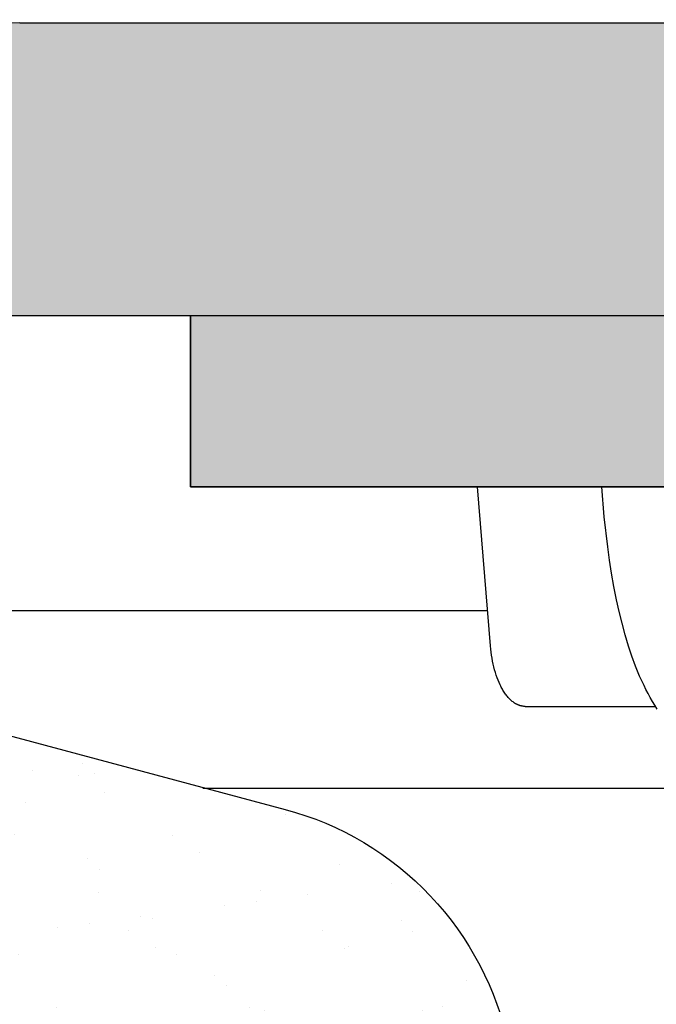
# Model space of a CAD drawing. Units: millimetres. Extents: x 311 to 2694, y -2042 to 503.
# Drawn here: x 896 to 909, y 191 to 211 of the extents above; entities that cross this region are included whole.
import ezdxf

# ---------------------------------------------------------------- set-up
doc = ezdxf.new("R2010")
doc.units = ezdxf.units.MM
doc.linetypes.add('DIVIDE', pattern=[1.25, 0.5, -0.25, 0, -0.25, 0, -0.25])
doc.layers.add('DUPONT CORIAN SINK STRUCTURE', color=7, linetype='Continuous')
doc.layers.add('DUPONT HATCHES', color=253, linetype='Continuous', true_color=0xa0a3a5)
doc.styles.add('CORIAN TWO', font='arial.ttf', dxfattribs={"height": 15})
doc.styles.add('DUPONT SMALL TEXT', font='arial.ttf', dxfattribs={"height": 5})
doc.dimstyles.new('DUPONT SMALL SCALE', dxfattribs={"dimtxt": 15, "dimasz": 2.5, "dimexe": 0, "dimexo": 0.0625, "dimgap": 5, "dimtad": 0, "dimtih": 1, "dimtoh": 1, "dimdec": 0, "dimzin": 0, "dimdsep": 46, "dimtxsty": 'CORIAN TWO', "dimcen": 0, "dimadec": 0, "dimazin": 0, "dimtfac": 1, "dimtdec": 0, "dimtofl": 0, "dimtmove": 0, "dimatfit": 3, "dimfxl": 5, "dimfxlon": 1, "dimtolj": 1, "dimtzin": 0, "dimarcsym": 2})
pattern_1 = [(37.5, (8.399870335539163, 0), (-0.0800015647992023, 2.447066186646711), [0, -1.9304, 0, -2.159, 0, -2.06375]), (7.499999999999999, (8.399870335539163, 0), (2.247616415690013, 3.584125502841771), [0, -1.0414, 0, -1.7399, 0, -0.6667500000000001]), (327.5, (6.837770335539175, 0), (3.95496185120729, 0.0071859233927288), [0, -0.635, 0, -2.286, 0, -2.9845]), (317.5, (6.837770335539175, 0), (3.817782262361486, 1.114646616286081), [0, -0.3175, 0, -1.498599999999999, 0, -1.7145])]

# ---------------------------------------------------------------- blocks, each defined once
blk = doc.blocks.new('*D58')
at = {"layer": 'Defpoints', "color": 0, "transparency": 16777216}
for p in [(893.9180232221419, 217.1212297306083), (893.9180232221419, 199.0956969456217), (1010.682397607017, 199.0956969463511)]:
    blk.add_point(p, dxfattribs=at)
at = {"layer": 'DUPONT CORIAN SINK STRUCTURE', "color": 0, "lineweight": -2, "transparency": 16777216}
for p, q in [((893.9180232221419, 212.1212297306083), (893.9180232221419, 217.1212297306083)), ((896.4180232221419, 217.1212297306083), (942.0120112331332, 217.1212297306083)), ((1008.182397607017, 217.1212297306083), (962.5884095960255, 217.1212297306083)), ((1010.682397607017, 212.1212297306083), (1010.682397607017, 217.1212297306083))]:
    blk.add_line(p, q, dxfattribs=at)
at = {"layer": 'DUPONT CORIAN SINK STRUCTURE', "color": 0, "transparency": 16777216}
for points in [[(896.4180232221419, 217.537896397275), (896.4180232221419, 216.7045630639417), (893.9180232221419, 217.1212297306083)], [(1008.182397607017, 217.537896397275), (1008.182397607017, 216.7045630639417), (1010.682397607017, 217.1212297306083)]]:
    blk.add_solid(points, dxfattribs=at)
at = {"layer": 'DUPONT CORIAN SINK STRUCTURE', "color": 0, "transparency": 16777216, "insert": (952.3002104145794, 217.1212297306083), "char_height": 5, "attachment_point": 5, "style": 'DUPONT SMALL TEXT'}
blk.add_mtext('\\A1;117', dxfattribs=at)
blk = doc.blocks.new('*D63')
at = {"layer": 'Defpoints', "color": 0, "transparency": 16777216}
for p in [(1012.207643693707, 224.4568861388725), (892.2076436937073, 205.1399232562014, 1.4129212e-09), (1012.207643693707, 205.1399232562014, 1.4129212e-09)]:
    blk.add_point(p, dxfattribs=at)
at = {"layer": 'DUPONT CORIAN SINK STRUCTURE', "color": 0, "lineweight": -2, "transparency": 16777216}
for p, q in [((892.2076436937073, 219.4568861388725), (892.2076436937073, 224.4568861388725)), ((894.7076436937072, 224.4568861388725), (941.9279711152624, 224.4568861388725)), ((1009.707643693707, 224.4568861388725), (962.487316272152, 224.4568861388725)), ((1012.207643693707, 219.4568861388725), (1012.207643693707, 224.4568861388725))]:
    blk.add_line(p, q, dxfattribs=at)
at = {"layer": 'DUPONT CORIAN SINK STRUCTURE', "color": 0, "transparency": 16777216}
for points in [[(894.7076436937072, 224.8735528055392), (894.7076436937072, 224.0402194722058), (892.2076436937073, 224.4568861388725)], [(1009.707643693707, 224.8735528055392), (1009.707643693707, 224.0402194722058), (1012.207643693707, 224.4568861388725)]]:
    blk.add_solid(points, dxfattribs=at)
at = {"layer": 'DUPONT CORIAN SINK STRUCTURE', "color": 0, "transparency": 16777216, "insert": (952.2076436937073, 224.4568861388725), "char_height": 5, "attachment_point": 5, "style": 'DUPONT SMALL TEXT'}
blk.add_mtext('\\A1;120', dxfattribs=at)

msp = doc.modelspace()

# ---------------------------------------------------------------- hatches: boundary and pattern name
at = {"layer": 'DUPONT HATCHES'}
h = msp.add_hatch(dxfattribs=at)
h.set_pattern_fill('AR-SAND', color=256, scale=0.05)
h.set_pattern_definition(pattern_1)
edge = h.paths.add_edge_path()
edge.add_line((1012.207643693707, 205.1400881963234), (1004.707643693198, 205.1402531364454))
edge.add_line((1004.707643693198, 205.1402531364454), (1004.707550332301, 201.6402531364454))
edge.add_line((1004.707550332301, 201.6402531364454), (959.2075683547168, 201.6393508434191))
edge.add_line((959.2075683547168, 201.6393508434191), (959.2019632292227, 197.7123732147154))
edge.add_arc((958.0043226290886, 197.7140826529901), 1.197641820106758, 314.12907504997565, 359.918219596134, ccw=False)
edge.add_arc((957.3821790074012, 198.3554335118695), 2.09117056065751, 290.43614234121765, 314.1290750499049, ccw=False)
edge.add_arc((957.8131972822752, 197.1986942206674), 0.8567384883735222, 268.0758689125728, 290.4361423407297, ccw=False)
edge.add_line((957.7844313358523, 196.3424387927769), (946.707643693198, 196.3402531364461))
edge.add_arc((946.7073478674006, 197.8394822810148), 1.49922917375471, 227.9886893245323, 270.0113055229093, ccw=False)
edge.add_arc((946.7083546106309, 197.8405999388649), 1.500733398148116, 184.0113147549538, 227.9886893245084, ccw=False)
edge.add_arc((946.6908901488508, 197.83937523894), 1.483226047829683, 181.9886942647753, 184.0113147549114, ccw=False)
edge.add_line((945.2085574569514, 197.7879038926728), (945.207643693198, 201.6402531364454))
edge.add_line((945.207643693198, 201.6402531364454), (899.7077370540806, 201.6402531364454))
edge.add_line((899.7077370540806, 201.6402531364454), (899.7076436942311, 205.1399232562014))
edge.add_line((899.7076436942311, 205.1399232562014), (892.2076436937073, 205.1399232562014))
edge.add_line((892.2076436937073, 205.1399232562014), (892.2076436937073, 207.1400881963252))
edge.add_arc((896.207643693678, 207.140088196327), 3.999999999970896, 134.9999999997052, 180.0000000000261, ccw=False)
edge.add_arc((896.2076436937364, 207.1400881962634), 4.000000000055982, 450.0000000004169, 494.9999999996499, ccw=False)
edge.add_line((896.2076436937072, 211.1400881963234), (1008.207643693707, 211.1400881963234))
edge.add_arc((1008.207643693707, 207.1400881963507), 3.999999999972715, 404.9999999997421, 450, ccw=False)
edge.add_arc((1008.207643693634, 207.1400881962834), 4.000000000071417, 360.0000000005732, 404.99999999968674, ccw=False)
edge.add_line((1012.207643693707, 207.1400881963234), (1012.207643693707, 205.1400881963234))
h = msp.add_hatch(dxfattribs=at)
h.set_pattern_fill('AR-SAND', color=256, scale=0.05)
h.set_pattern_definition(pattern_1)
edge = h.paths.add_edge_path()
edge.add_arc((951.8046359304323, 189.1485561534539), 70.5428987562142, 171.5903608117147, 183.725177230254)
edge.add_line((881.4107826951646, 184.5653267656644), (884.3274670256928, 184.4456300526547))
edge.add_line((884.3274670256928, 184.4456300526547), (885.1156223523614, 184.3447122217793))
edge.add_line((885.1156223523614, 184.3447122217793), (885.7931893846284, 184.2098875176203))
edge.add_line((885.7931893846284, 184.2098875176203), (886.4598362763295, 184.0286233295936))
edge.add_line((886.4598362763295, 184.0286233295936), (887.1123841352623, 183.8017840123092))
edge.add_line((887.1123841352623, 183.8017840123092), (887.7477213001998, 183.530451244451))
edge.add_line((887.7477213001998, 183.530451244451), (888.3628181787589, 183.2159188708166))
edge.add_line((888.3628181787589, 183.2159188708166), (888.9547416939334, 182.8596867326585))
edge.add_line((888.9547416939334, 182.8596867326585), (889.5206692704405, 182.4634535157064))
edge.add_line((889.5206692704405, 182.4634535157064), (890.0579022941084, 182.0291086500214))
edge.add_line((890.0579022941084, 182.0291086500214), (890.5638789801619, 181.5587233002826))
edge.add_line((890.5638789801619, 181.5587233002826), (891.0361865890218, 181.054540489502))
edge.add_line((891.0361865890218, 181.054540489502), (891.4725729314337, 180.5189644031894))
edge.add_line((891.4725729314337, 180.5189644031894), (891.7713313635209, 180.0956948728597))
edge.add_line((891.7713313635209, 180.0956948728597), (901.4841861620293, 180.0956948728597))
edge.add_line((901.4841861620293, 180.0956948728597), (901.6548917129593, 180.0986097610289))
edge.add_line((901.6548917129593, 180.0986097610289), (901.8253982288529, 180.107351026907))
edge.add_line((901.8253982288529, 180.107351026907), (901.9955069067396, 180.1219084785691))
edge.add_line((901.9955069067396, 180.1219084785691), (902.1650194075105, 180.1422651426781))
edge.add_line((902.1650194075105, 180.1422651426781), (902.3337380871726, 180.1683972842738))
edge.add_line((902.3337380871726, 180.1683972842738), (902.5014662272926, 180.2002744344481))
edge.add_line((902.5014662272926, 180.2002744344481), (902.6680082643611, 180.23785942587))
edge.add_line((902.6680082643611, 180.23785942587), (902.8331700178146, 180.2811084361208))
edge.add_line((902.8331700178146, 180.2811084361208), (902.9967589164353, 180.329971038789))
edge.add_line((902.9967589164353, 180.329971038789), (903.1585842228842, 180.3843902622657))
edge.add_line((903.1585842228842, 180.3843902622657), (903.3184572560943, 180.4443026561704))
edge.add_line((903.3184572560943, 180.4443026561704), (903.4761916112607, 180.5096383653324))
edge.add_line((903.4761916112607, 180.5096383653324), (903.63160337718, 180.5803212112371))
edge.add_line((903.63160337718, 180.5803212112371), (903.7845113506856, 180.6562687808481))
edge.add_line((903.7845113506856, 180.6562687808481), (903.93473724792, 180.737392522696))
edge.add_line((903.93473724792, 180.737392522696), (904.0821059122068, 180.8235978501271))
edge.add_line((904.0821059122068, 180.8235978501271), (904.2264455182758, 180.9147842515861))
edge.add_line((904.2264455182758, 180.9147842515861), (904.3675877726041, 181.0108454078074))
edge.add_line((904.3675877726041, 181.0108454078074), (904.5053681096351, 181.1116693157805))
edge.add_line((904.5053681096351, 181.1116693157805), (904.6396258836598, 181.2171384193377))
edge.add_line((904.6396258836598, 181.2171384193377), (904.7702045561186, 181.3271297462229))
edge.add_line((904.7702045561186, 181.3271297462229), (904.8969518781232, 181.4415150514692))
edge.add_line((904.8969518781232, 181.4415150514692), (905.0197200679622, 181.5601609669273))
edge.add_line((905.0197200679622, 181.5601609669273), (905.13836598342, 181.6829291567663))
edge.add_line((905.13836598342, 181.6829291567663), (905.2527512886664, 181.8096764787697))
edge.add_line((905.2527512886664, 181.8096764787697), (905.3627426155507, 181.9402551512293))
edge.add_line((905.3627426155507, 181.9402551512293), (905.4682117191091, 182.0745129252548))
edge.add_line((905.4682117191091, 182.0745129252548), (905.5690356270815, 182.2122932622855))
edge.add_line((905.5690356270815, 182.2122932622855), (905.6650967833025, 182.3534355166126))
edge.add_line((905.6650967833025, 182.3534355166126), (905.7562831847613, 182.497775122682))
edge.add_line((905.7562831847613, 182.497775122682), (905.8424885121931, 182.6451437869698))
edge.add_line((905.8424885121931, 182.6451437869698), (905.923612254041, 182.7953696842037))
edge.add_line((905.923612254041, 182.7953696842037), (905.9995598236518, 182.9482776577099))
edge.add_line((905.9995598236518, 182.9482776577099), (906.0702426695566, 183.1036894236289))
edge.add_line((906.0702426695566, 183.1036894236289), (906.1355783787185, 183.2614237787947))
edge.add_line((906.1355783787185, 183.2614237787947), (906.195490772623, 183.4212968120045))
edge.add_line((906.195490772623, 183.4212968120045), (906.2499099961, 183.583122118454))
edge.add_line((906.2499099961, 183.583122118454), (906.2987725987682, 183.7467110170746))
edge.add_line((906.2987725987682, 183.7467110170746), (906.3420216090188, 183.9118727705274))
edge.add_line((906.3420216090188, 183.9118727705274), (906.379606600441, 184.0784148075969))
edge.add_line((906.379606600441, 184.0784148075969), (906.4114837506153, 184.2461429477161))
edge.add_line((906.4114837506153, 184.2461429477161), (906.437615892211, 184.414861627378))
edge.add_line((906.437615892211, 184.414861627378), (906.4579725563199, 184.5843741281505))
edge.add_line((906.4579725563199, 184.5843741281505), (906.4725300079821, 184.7544828060366))
edge.add_line((906.4725300079821, 184.7544828060366), (906.4812712738604, 184.9249893219295))
edge.add_line((906.4812712738604, 184.9249893219295), (906.4841861620292, 185.0956948728601))
edge.add_line((906.4841861620292, 185.0956948728601), (906.4811407237689, 185.2701801380327))
edge.add_line((906.4811407237689, 185.2701801380327), (906.3391176801056, 189.3371879893479))
edge.add_line((906.3391176801056, 189.3371879893479), (906.3206377392262, 189.5512310212178))
edge.add_line((906.3206377392262, 189.5512310212178), (906.2943268938097, 189.7683867279014))
edge.add_line((906.2943268938097, 189.7683867279014), (906.2605522227547, 189.9845073727439))
edge.add_line((906.2605522227547, 189.9845073727439), (906.219353804911, 190.1993364953014))
edge.add_line((906.219353804911, 190.1993364953014), (906.1707805285495, 190.4126191677229))
edge.add_line((906.1707805285495, 190.4126191677229), (906.114890033346, 190.6241022972572))
edge.add_line((906.114890033346, 190.6241022972572), (906.051748641984, 190.8335349265886))
edge.add_line((906.051748641984, 190.8335349265886), (905.981431281452, 191.040668531636))
edge.add_line((905.981431281452, 191.040668531636), (905.9040213941329, 191.245257316462))
edge.add_line((905.9040213941329, 191.245257316462), (905.8196108387843, 191.4470585049562))
edge.add_line((905.8196108387843, 191.4470585049562), (905.7282997815336, 191.6458326289148))
edge.add_line((905.7282997815336, 191.6458326289148), (905.630196577019, 191.841343812216))
edge.add_line((905.630196577019, 191.841343812216), (905.5254176398086, 192.0333600507191))
edge.add_line((905.5254176398086, 192.0333600507191), (905.4140873062529, 192.2216534875726))
edge.add_line((905.4140873062529, 192.2216534875726), (905.2963376869461, 192.4060006836045))
edge.add_line((905.2963376869461, 192.4060006836045), (905.1723085099521, 192.5861828824643))
edge.add_line((905.1723085099521, 192.5861828824643), (905.0421469549988, 192.7619862702124))
edge.add_line((905.0421469549988, 192.7619862702124), (904.9060074788249, 192.9332022290445))
edge.add_line((904.9060074788249, 192.9332022290445), (904.7640516318924, 193.0996275848466))
edge.add_line((904.7640516318924, 193.0996275848466), (904.6164478666868, 193.2610648482923))
edge.add_line((904.6164478666868, 193.2610648482923), (904.4633713378151, 193.4173224491969))
edge.add_line((904.4633713378151, 193.4173224491969), (904.305003694164, 193.5682149638413))
edge.add_line((904.305003694164, 193.5682149638413), (904.1415328633402, 193.7135633350112))
edge.add_line((904.1415328633402, 193.7135633350112), (903.973152828672, 193.8531950844694))
edge.add_line((903.973152828672, 193.8531950844694), (903.8000633990108, 193.986944517633))
edge.add_line((903.8000633990108, 193.986944517633), (903.622469971634, 194.1146529201925))
edge.add_line((903.622469971634, 194.1146529201925), (903.440583288504, 194.2361687464526))
edge.add_line((903.440583288504, 194.2361687464526), (903.2546191861934, 194.3513477991638))
edge.add_line((903.2546191861934, 194.3513477991638), (903.0647983397603, 194.4600534006351))
edge.add_line((903.0647983397603, 194.4600534006351), (902.8713460008843, 194.5621565549221))
edge.add_line((902.8713460008843, 194.5621565549221), (902.6744917305709, 194.6575361009006))
edge.add_line((902.6744917305709, 194.6575361009006), (902.4744691267406, 194.7460788560454))
edge.add_line((902.4744691267406, 194.7460788560454), (902.2715155470293, 194.8276797507356))
edge.add_line((902.2715155470293, 194.8276797507356), (902.0658718271292, 194.9022419529372))
edge.add_line((902.0658718271292, 194.9022419529372), (901.8577819949952, 194.9696769831103))
edge.add_line((901.8577819949952, 194.9696769831103), (901.6474929812742, 195.0299048192013))
edge.add_line((901.6474929812742, 195.0299048192013), (895.4945332655816, 196.6780188059374))
edge.add_line((895.4945332655816, 196.6780188059374), (895.0993368543876, 197.1084519754424))
edge.add_line((895.0993368543876, 197.1084519754424), (895.0407046504452, 197.4075590947452))
edge.add_line((895.0407046504452, 197.4075590947452), (894.8896048340365, 198.255192111381))
edge.add_line((894.8896048340365, 198.255192111381), (894.8829219626068, 198.2893059969635))
edge.add_line((894.8829219626068, 198.2893059969635), (894.875080516304, 198.3231723472262))
edge.add_line((894.875080516304, 198.3231723472262), (894.8660896029155, 198.3567518266245))
edge.add_line((894.8660896029155, 198.3567518266245), (894.8559596653286, 198.3900054328152))
edge.add_line((894.8559596653286, 198.3900054328152), (894.8447024693987, 198.4228945419544))
edge.add_line((894.8447024693987, 198.4228945419544), (894.8323310902837, 198.4553809535592))
edge.add_line((894.8323310902837, 198.4553809535592), (894.8188598972597, 198.4874269348784))
edge.add_line((894.8188598972597, 198.4874269348784), (894.8043045370277, 198.5189952647158))
edge.add_line((894.8043045370277, 198.5189952647158), (894.7886819155428, 198.550049276665))
edge.add_line((894.7886819155428, 198.550049276665), (894.7720101783761, 198.5805529016957))
edge.add_line((894.7720101783761, 198.5805529016957), (894.7543086896402, 198.6104707100502))
edge.add_line((894.7543086896402, 198.6104707100502), (894.7355980094975, 198.6397679523907))
edge.add_line((894.7355980094975, 198.6397679523907), (894.7158998702798, 198.6684106001659))
edge.add_line((894.7158998702798, 198.6684106001659), (894.6952371512443, 198.6963653851276))
edge.add_line((894.6952371512443, 198.6963653851276), (894.6736338520036, 198.7235998379787))
edge.add_line((894.6736338520036, 198.7235998379787), (894.6511150646461, 198.7500823260826))
edge.add_line((894.6511150646461, 198.7500823260826), (894.627706944596, 198.7757820902036))
edge.add_line((894.627706944596, 198.7757820902036), (894.6034366802281, 198.8006692802362))
edge.add_line((894.6034366802281, 198.8006692802362), (894.5783324612956, 198.8247149898734))
edge.add_line((894.5783324612956, 198.8247149898734), (894.5524234461817, 198.8478912901827))
edge.add_line((894.5524234461817, 198.8478912901827), (894.525739728037, 198.8701712620442))
edge.add_line((894.525739728037, 198.8701712620442), (894.4983122998232, 198.8915290274184))
edge.add_line((894.4983122998232, 198.8915290274184), (894.4701730183169, 198.911939779401))
edge.add_line((894.4701730183169, 198.911939779401), (894.4413545671077, 198.9313798110394))
edge.add_line((894.4413545671077, 198.9313798110394), (894.4118904186362, 198.9498265428648))
edge.add_line((894.4118904186362, 198.9498265428648), (894.3818147953161, 198.9672585491205))
edge.add_line((894.3818147953161, 198.9672585491205), (894.3511626297854, 198.9836555826463))
edge.add_line((894.3511626297854, 198.9836555826463), (894.3199695243306, 198.9989985983964))
edge.add_line((894.3199695243306, 198.9989985983964), (894.288271709539, 199.013269775559))
edge.add_line((894.288271709539, 199.013269775559), (894.2561060022116, 199.0264525382566))
edge.add_line((894.2561060022116, 199.0264525382566), (894.2235097626058, 199.0385315747969))
edge.add_line((894.2235097626058, 199.0385315747969), (894.1905208510378, 199.0494928554594))
edge.add_line((894.1905208510378, 199.0494928554594), (894.1571775839111, 199.0593236487887))
edge.add_line((894.1571775839111, 199.0593236487887), (894.123518689209, 199.0680125363837))
edge.add_line((894.123518689209, 199.0680125363837), (894.089583261516, 199.0755494261584))
edge.add_line((894.089583261516, 199.0755494261584), (894.0554107166066, 199.0819255640656))
edge.add_line((894.0554107166066, 199.0819255640656), (894.021040745666, 199.0871335442627))
edge.add_line((894.021040745666, 199.0871335442627), (893.9865132691885, 199.0911673177159))
edge.add_line((893.9865132691885, 199.0911673177159), (893.9518683906094, 199.0940221992234))
edge.add_line((893.9518683906094, 199.0940221992234), (893.917146349726, 199.0956948728596))
edge.add_line((893.917146349726, 199.0956948728596), (882.0202325792937, 199.4654168123529))

# ---------------------------------------------------------------- linework, layer by layer
at = {"layer": 'DUPONT CORIAN SINK STRUCTURE'}
for p, q in [((896.2076436937072, 211.1400881963234, 1.4129212e-09), (1008.207643693707, 211.1400881963234, 1.4129212e-09)), ((896.2076436937072, 211.1400881963234, 1.4129212e-09), (1008.207643693707, 211.1400881963234, 1.4129212e-09)), ((1012.207643693707, 205.1400881963234, 1.4129212e-09), (892.2076436937073, 205.1400881963234, 1.4129212e-09)), ((899.7076436942311, 205.1399232562014, 1.4129212e-09), (892.2076436937073, 205.1399232562014, 1.4129212e-09)), ((1004.707643693198, 205.1402531364454, 1.4129212e-09), (899.7076436942311, 205.1399232562014, 1.4129212e-09)), ((899.707643693198, 205.1402531364454, 1.4129212e-09), (899.7076546943148, 201.6386270292839, 1.4129212e-09)), ((899.7077370540806, 201.6402531364454, 1.4129212e-09), (899.7076436942311, 205.1399232562014, 1.4129212e-09)), ((899.7076546943148, 201.6386270292839, 1.4129212e-09), (945.207643693198, 201.6402531364454, 1.4129212e-09)), ((899.7077370540806, 201.6402531364454, 1.4129212e-09), (920.9201017714089, 201.6402531364454, 1.4129212e-09)), ((945.207643693198, 201.6402531364454, 1.4129212e-09), (899.7077370540806, 201.6402531364454, 1.4129212e-09)), ((905.8506856503967, 198.3797808699453, 1.4129212e-09), (905.5833945191421, 201.6402531364399, 1.4129212e-09)), ((908.180547356403, 201.0247066191621, 1.4129212e-09), (908.1310525520544, 201.6402531364381, 1.4129212e-09)), ((908.2498621809222, 200.4110999306301, 1.4129212e-09), (908.180547356403, 201.0247066191621, 1.4129212e-09)), ((908.2877334451492, 200.1385779757673, 1.4129212e-09), (908.2498621809222, 200.4110999306301, 1.4129212e-09)), ((908.3303929670524, 199.8667704300403, 1.4129212e-09), (908.2877334451492, 200.1385779757673, 1.4129212e-09)), ((908.3782643299068, 199.5958481218147, 1.4129212e-09), (908.3303929670524, 199.8667704300403, 1.4129212e-09)), ((908.4317711170164, 199.3259818794556, 1.4129212e-09), (908.3782643299068, 199.5958481218147, 1.4129212e-09)), ((908.4848721691537, 199.0853377941983, 1.4129212e-09), (908.4317711170164, 199.3259818794556, 1.4129212e-09)), ((908.5434123714234, 198.8459747886807, 1.4129212e-09), (908.4848721691537, 199.0853377941983, 1.4129212e-09)), ((908.6079702476867, 198.6081897097735, 1.4129212e-09), (908.5434123714234, 198.8459747886807, 1.4129212e-09)), ((908.6791243217607, 198.3722794043476, 1.4129212e-09), (908.6079702476867, 198.6081897097735, 1.4129212e-09)), ((905.856714060313, 198.3151789497039, 1.4129212e-09), (905.8506856503967, 198.3797808699453, 1.4129212e-09)), ((905.8640218821834, 198.2515083764717, 1.4129212e-09), (905.856714060313, 198.3151789497039, 1.4129212e-09)), ((905.8726073112207, 198.1887905493493, 1.4129212e-09), (905.8640218821834, 198.2515083764717, 1.4129212e-09)), ((908.7476247989267, 198.1667841542873, 1.4129212e-09), (908.6791243217607, 198.3722794043476, 1.4129212e-09)), ((905.8824685425948, 198.1270468674427, 1.4129212e-09), (905.8726073112207, 198.1887905493493, 1.4129212e-09)), ((905.8936037714898, 198.066298729849, 1.4129212e-09), (905.8824685425948, 198.1270468674427, 1.4129212e-09)), ((905.9060111931044, 198.0065675356743, 1.4129212e-09), (905.8936037714898, 198.066298729849, 1.4129212e-09)), ((908.8224185678713, 197.9635234099639, 1.4129212e-09), (908.7476247989267, 198.1667841542873, 1.4129212e-09)), ((905.9196890025937, 197.9478746840193, 1.4129212e-09), (905.9060111931044, 198.0065675356743, 1.4129212e-09)), ((905.934635395171, 197.8902415739846, 1.4129212e-09), (905.9196890025937, 197.9478746840193, 1.4129212e-09)), ((905.9507666513978, 197.8340087308895, 1.4129212e-09), (905.934635395171, 197.8902415739846, 1.4129212e-09)), ((908.8624102115295, 197.8629050612796, 1.4129212e-09), (908.8224185678713, 197.9635234099639, 1.4129212e-09)), ((908.9042569078752, 197.7630542396216, 1.4129212e-09), (908.8624102115295, 197.8629050612796, 1.4129212e-09)), ((905.9679935434118, 197.7795247329702, 1.4129212e-09), (905.9507666513978, 197.8340087308895, 1.4129212e-09)), ((905.9863060038201, 197.7268230587067, 1.4129212e-09), (905.9679935434118, 197.7795247329702, 1.4129212e-09)), ((906.0056939651854, 197.6759371865807, 1.4129212e-09), (905.9863060038201, 197.7268230587067, 1.4129212e-09)), ((906.0261473600852, 197.6269005950705, 1.4129212e-09), (906.0056939651854, 197.6759371865807, 1.4129212e-09)), ((908.9480525668054, 197.6640405785217, 1.4129212e-09), (908.9042569078752, 197.7630542396216, 1.4129212e-09)), ((908.9938910982468, 197.5659337115119, 1.4129212e-09), (908.9480525668054, 197.6640405785217, 1.4129212e-09)), ((906.0476561211121, 197.5797467626596, 1.4129212e-09), (906.0261473600852, 197.6269005950705, 1.4129212e-09)), ((906.0588031178644, 197.5568863431397, 1.4129212e-09), (906.0476561211121, 197.5797467626596, 1.4129212e-09)), ((906.0702101808432, 197.5345091678262, 1.4129212e-09), (906.0588031178644, 197.5568863431397, 1.4129212e-09)), ((906.0818760516571, 197.5126194215261, 1.4129212e-09), (906.0702101808432, 197.5345091678262, 1.4129212e-09)), ((906.0937994718566, 197.4912212890519, 1.4129212e-09), (906.0818760516571, 197.5126194215261, 1.4129212e-09)), ((906.1059603186164, 197.4703648280826, 1.4129212e-09), (906.0937994718566, 197.4912212890519, 1.4129212e-09)), ((906.1183357010754, 197.4501003715338, 1.4129212e-09), (906.1059603186164, 197.4703648280826, 1.4129212e-09)), ((906.1309202087735, 197.4304325170685, 1.4129212e-09), (906.1183357010754, 197.4501003715338, 1.4129212e-09)), ((909.0343977686584, 197.4835949873065, 1.4129212e-09), (908.9938910982468, 197.5659337115119, 1.4129212e-09)), ((909.0765319990037, 197.4020709843423, 1.4129212e-09), (909.0343977686584, 197.4835949873065, 1.4129212e-09)), ((906.1437084312506, 197.4113658623498, 1.4129212e-09), (906.1309202087735, 197.4304325170685, 1.4129212e-09)), ((906.1566949580607, 197.3929050050371, 1.4129212e-09), (906.1437084312506, 197.4113658623498, 1.4129212e-09)), ((906.1698743787141, 197.3750545427954, 1.4129212e-09), (906.1566949580607, 197.3929050050371, 1.4129212e-09)), ((906.1832412827948, 197.3578190732876, 1.4129212e-09), (906.1698743787141, 197.3750545427954, 1.4129212e-09)), ((906.196790259813, 197.341203194175, 1.4129212e-09), (906.1832412827948, 197.3578190732876, 1.4129212e-09)), ((906.2105158993377, 197.3252115031189, 1.4129212e-09), (906.196790259813, 197.341203194175, 1.4129212e-09)), ((906.2244127908795, 197.3098485977841, 1.4129212e-09), (906.2105158993377, 197.3252115031189, 1.4129212e-09)), ((906.2384755239923, 197.2951190758319, 1.4129212e-09), (906.2244127908795, 197.3098485977841, 1.4129212e-09)), ((906.2526986882307, 197.2810275349236, 1.4129212e-09), (906.2384755239923, 197.2951190758319, 1.4129212e-09)), ((906.26707687312, 197.267578572724, 1.4129212e-09), (906.2526986882307, 197.2810275349236, 1.4129212e-09)), ((906.2816046682142, 197.2547767868943, 1.4129212e-09), (906.26707687312, 197.267578572724, 1.4129212e-09)), ((906.2962766630384, 197.2426267750977, 1.4129212e-09), (906.2816046682142, 197.2547767868943, 1.4129212e-09)), ((906.3110874471616, 197.2311331349954, 1.4129212e-09), (906.2962766630384, 197.2426267750977, 1.4129212e-09)), ((909.1203878362298, 197.3214756672093, 1.4129212e-09), (909.0765319990037, 197.4020709843423, 1.4129212e-09)), ((909.1660593272258, 197.2419230004977, 1.4129212e-09), (909.1203878362298, 197.3214756672093, 1.4129212e-09)), ((909.2136405189098, 197.1635269487995, 1.4129212e-09), (909.1660593272258, 197.2419230004977, 1.4129212e-09)), ((906.3260316100944, 197.2203004642503, 1.4129212e-09), (906.3110874471616, 197.2311331349954, 1.4129212e-09)), ((906.3411037413912, 197.2101333605258, 1.4129212e-09), (906.3260316100944, 197.2203004642503, 1.4129212e-09)), ((906.3486861044088, 197.2053008330656, 1.4129212e-09), (906.3411037413912, 197.2101333605258, 1.4129212e-09)), ((906.3562984306058, 197.2006364214846, 1.4129212e-09), (906.3486861044088, 197.2053008330656, 1.4129212e-09)), ((906.3639400436526, 197.1961407004889, 1.4129212e-09), (906.3562984306058, 197.2006364214846, 1.4129212e-09)), ((906.3716102672637, 197.1918142447864, 1.4129212e-09), (906.3639400436526, 197.1961407004889, 1.4129212e-09)), ((906.3793084251242, 197.1876576290867, 1.4129212e-09), (906.3716102672637, 197.1918142447864, 1.4129212e-09)), ((906.3870338409191, 197.183671428096, 1.4129212e-09), (906.3793084251242, 197.1876576290867, 1.4129212e-09)), ((906.3947858383485, 197.1798562165238, 1.4129212e-09), (906.3870338409191, 197.183671428096, 1.4129212e-09)), ((906.4025637410972, 197.1762125690764, 1.4129212e-09), (906.3947858383485, 197.1798562165238, 1.4129212e-09)), ((906.4103668728654, 197.1727410604614, 1.4129212e-09), (906.4025637410972, 197.1762125690764, 1.4129212e-09)), ((906.4181945573523, 197.169442265387, 1.4129212e-09), (906.4103668728654, 197.1727410604614, 1.4129212e-09)), ((906.4260461182434, 197.1663167585627, 1.4129212e-09), (906.4181945573523, 197.169442265387, 1.4129212e-09)), ((906.4339208792238, 197.1633651146946, 1.4129212e-09), (906.4260461182434, 197.1663167585627, 1.4129212e-09)), ((906.4418181639934, 197.1605879084907, 1.4129212e-09), (906.4339208792238, 197.1633651146946, 1.4129212e-09)), ((906.4497372962518, 197.1579857146587, 1.4129212e-09), (906.4418181639934, 197.1605879084907, 1.4129212e-09)), ((906.4576775996842, 197.1555591079047, 1.4129212e-09), (906.4497372962518, 197.1579857146587, 1.4129212e-09)), ((906.4656383979905, 197.1533086629404, 1.4129212e-09), (906.4576775996842, 197.1555591079047, 1.4129212e-09)), ((906.473619014841, 197.1512349544716, 1.4129212e-09), (906.4656383979905, 197.1533086629404, 1.4129212e-09)), ((906.4816187739502, 197.1493385572064, 1.4129212e-09), (906.473619014841, 197.1512349544716, 1.4129212e-09)), ((906.4896369990178, 197.1476200458507, 1.4129212e-09), (906.4816187739502, 197.1493385572064, 1.4129212e-09)), ((906.4976730137001, 197.1460799951162, 1.4129212e-09), (906.4896369990178, 197.1476200458507, 1.4129212e-09)), ((906.50572614174, 197.144718979707, 1.4129212e-09), (906.4976730137001, 197.1460799951162, 1.4129212e-09)), ((906.5137957067795, 197.1435375743329, 1.4129212e-09), (906.50572614174, 197.144718979707, 1.4129212e-09)), ((906.5218810325474, 197.1425363536998, 1.4129212e-09), (906.5137957067795, 197.1435375743329, 1.4129212e-09)), ((906.5299814427286, 197.1417158925194, 1.4129212e-09), (906.5218810325474, 197.1425363536998, 1.4129212e-09)), ((906.5380962610083, 197.141076765494, 1.4129212e-09), (906.5299814427286, 197.1417158925194, 1.4129212e-09)), ((906.5462248110721, 197.1406195473371, 1.4129212e-09), (906.5380962610083, 197.141076765494, 1.4129212e-09)), ((906.5543664166339, 197.1403448127509, 1.4129212e-09), (906.5462248110721, 197.1406195473371, 1.4129212e-09)), ((906.5625204013791, 197.140253136449, 1.4129212e-09), (906.5543664166339, 197.1403448127509, 1.4129212e-09)), ((906.5625204013791, 197.140253136449, 1.4129212e-09), (909.2282999075992, 197.1402531364472, 1.4129212e-09)), ((909.2632254581999, 197.0864014767028, 1.4129212e-09), (909.2136405189098, 197.1635269487995, 1.4129212e-09)), ((913.1851506956895, 195.4599196449051, 1.4129212e-09), (899.9598386669398, 195.4599196449069, 2.1241571e-09))]:
    msp.add_line(p, q, dxfattribs=at)
msp.add_lwpolyline([(905.7919955441548, 199.0956948728596), (893.925218678491, 199.0956948728596)], dxfattribs=at)
at = {"layer": 'DUPONT CORIAN SINK STRUCTURE', "elevation": 3.394949e-09}
msp.add_lwpolyline([(895.7809639556499, 196.601296310042), (901.6474929812748, 195.0299048192012), (901.8577819949952, 194.9696769831103), (902.0658718271288, 194.9022419529372), (902.2715155470293, 194.8276797507356), (902.4744691267406, 194.7460788560454), (902.6744917305709, 194.6575361009006), (902.8713460008843, 194.562156554922), (903.0647983397603, 194.4600534006351), (903.2546191861934, 194.3513477991639), (903.440583288504, 194.2361687464527), (903.622469971634, 194.1146529201926), (903.8000633990108, 193.986944517633), (903.9731528286715, 193.8531950844697), (904.1415328633402, 193.7135633350112), (904.3050036941636, 193.5682149638417), (904.4633713378157, 193.4173224491965), (904.6164478666874, 193.2610648482921), (904.764051631893, 193.0996275848465), (904.9060074788243, 192.9332022290448), (905.0421469549988, 192.7619862702129), (905.1723085099521, 192.5861828824641), (905.2963376869461, 192.4060006836043), (905.4140873062534, 192.2216534875724), (905.5254176398088, 192.0333600507188), (905.6301965770193, 191.8413438122161), (905.7282997815336, 191.6458326289148), (905.8196108387843, 191.447058504956), (905.9040213941335, 191.2452573164623), (905.9814312814523, 191.0406685316354), (906.051748641984, 190.8335349265887)], dxfattribs=at)
at = {"layer": 'DUPONT CORIAN SINK STRUCTURE', "linetype": 'DIVIDE', "ltscale": 10}
msp.add_circle((951.8046359304504, 189.148556153455), 70.54289875623226, dxfattribs=at)
at = {"layer": 'DUPONT CORIAN SINK STRUCTURE'}
msp.add_arc((896.2076436937072, 207.1400881963234, 1.4129212e-09), 4, 90, 180, dxfattribs=at)

# ---------------------------------------------------------------- dimensions: what is measured, and where the dimension line sits
dim = msp.add_linear_dim(base=(1012.207643693707, 224.4568861388725), p1=(892.2076436937073, 205.1399232562014, 1.4129212e-09), p2=(1012.207643693707, 205.1399232562014, 1.4129212e-09), dimstyle='DUPONT SMALL SCALE', override={"dimtxsty": 'DUPONT SMALL TEXT'}, dxfattribs=at)
dim.commit()
dim.dimension.update_dxf_attribs({"geometry": '*D63', "text_midpoint": (952.2076436937073, 224.4568861388725)})
dim = msp.add_linear_dim(base=(893.9180232221419, 217.1212297306083, 3.3949823e-09), p1=(1010.682397607017, 199.0956969463511, 3.3949823e-09), p2=(893.9180232221419, 199.0956969456217, 3.3949823e-09), dimstyle='DUPONT SMALL SCALE', override={"dimtxsty": 'DUPONT SMALL TEXT'}, dxfattribs=at)
dim.commit()
dim.dimension.update_dxf_attribs({"geometry": '*D58', "text_midpoint": (952.3002104145794, 217.1212297306083, 3.3949823e-09), "dimtype": 160})

doc.saveas('drawing.dxf')
